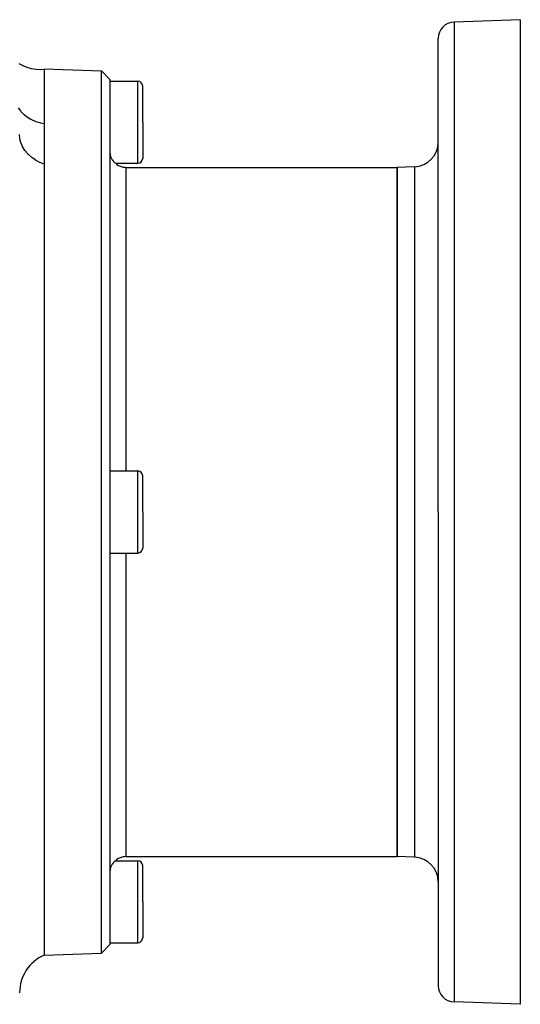
# Model space of a CAD drawing. Extents: x 24 to 924, y -479 to 283.
# Drawn here: x 158 to 219, y -83 to 37 of the extents above; entities that cross this region are included whole.
import ezdxf

# ---------------------------------------------------------------- set-up
doc = ezdxf.new("R2010")
doc.units = 0
doc.linetypes.add('DASHED', pattern=[11.05, 8.7, -2.35])
doc.layers.get('0').update_dxf_attribs({"linetype": 'CONTINUOUS'})
doc.layers.add('NEVIDI', color=4, linetype='DASHED')

msp = doc.modelspace()

# ---------------------------------------------------------------- linework, layer by layer
at = {"color": 2}
for p, q in [((219, 37), (210.930201, 36.718196)), ((219, 37), (219, -23)), ((209, -23), (209, 34.719415)), ((209, -23), (209, 34.719415)), ((157.92023, 31.674183), (158.399294, 31.415077)), ((158.399294, 31.415077), (158.903739, 31.209612)), ((158.903739, 31.209612), (159.427583, 31.060226)), ((159.427583, 31.060226), (159.964589, 30.968649)), ((159.964589, 30.968649), (160.508398, 30.936056)), ((160.508398, 30.936056), (161, 30.957534)), ((161, 31), (168.000609, 30.755533)), ((161, 30.957534), (161, 30.939547)), ((161, 30.939547), (161, 30.744504)), ((161, 30.744504), (161, 30.621302)), ((161, 30.621302), (161, 30.571176)), ((161, 30.571176), (161, 29.980435)), ((168.000609, 30.755533), (169, 29.720634)), ((168.000609, -23), (168.000609, 30.755533)), ((161, 29.980435), (161, 29.955972)), ((161, 29.955972), (161, 29.874121)), ((161, 29.874121), (161, 28.96288)), ((161, 28.96288), (161, 28.849236)), ((161, 28.849236), (161, 28.715023)), ((169, 29.720634), (169, -23)), ((169, 29.5), (172.4, 29.5)), ((173, 24.5), (173, 28.9)), ((173, 24.5), (173, 28.9)), ((161, 28.715023), (161, 27.641807)), ((161, 27.641807), (161, 27.496638)), ((161, 27.496638), (161, 26.960241)), ((161, 26.960241), (161, 26.002766)), ((161, 26.002766), (161, 25.82787)), ((161, 25.82787), (161, 24.732691)), ((160.999995, 24.355431), (160.999996, 24.296123)), ((160.999996, 24.296123), (160.999999, 23.267509)), ((161, 24.732691), (161, 24.355431)), ((173, 24.5), (173, 20.1)), ((173, 24.5), (173, 20.1)), ((160.999999, 23.152879), (160.999996, 22.05353)), ((160.999999, 23.267509), (160.999999, 23.152879)), ((160.999996, 22.045934), (160.999995, 21.922822)), ((160.999995, 21.922822), (160.999995, 20.736576)), ((160.999996, 22.05353), (160.999996, 22.045934)), ((160.999995, 20.736576), (160.999996, 20.604955)), ((160.999996, 20.604955), (161, 19.401686)), ((169, 20.865789), (169.017998, 20.618566)), ((169.017998, 20.618566), (169.040537, 20.49637)), ((169.040537, 20.49637), (169.071667, 20.377256)), ((161, 19.401686), (161, -23)), ((169.071667, 20.377256), (169.084163, 20.337484)), ((169.084163, 20.337484), (169.145883, 20.177126)), ((169.145883, 20.177126), (169.160042, 20.146085)), ((169.160042, 20.146085), (169.160269, 20.145601)), ((169.160269, 20.145601), (169.281534, 19.929034)), ((169.281534, 19.929034), (169.324393, 19.866871)), ((169.324393, 19.866871), (169.433953, 19.72975)), ((169.433953, 19.72975), (169.494841, 19.664085)), ((169.494841, 19.664085), (169.505559, 19.653173)), ((169.505559, 19.653173), (169.608096, 19.557146)), ((169.608096, 19.557146), (169.614581, 19.551539)), ((169.614581, 19.551539), (169.626705, 19.541197)), ((169.626705, 19.541197), (169.676706, 19.500369)), ((169.676706, 19.500369), (172.4, 19.5)), ((171, 19), (204, 19)), ((206.104698, 19.073498), (204, 19)), ((204, 19), (204, -23)), ((204, -23), (204, 19)), ((169, -18), (172.4, -18)), ((173, -23), (173, -18.6)), ((173, -23), (173, -18.6)), ((161, -23), (161, -77)), ((168.000609, -76.755533), (168.000609, -23)), ((169, -23), (169, -75.720634)), ((173, -23), (173, -27.4)), ((173, -23), (173, -27.4)), ((204, -23), (204, -65)), ((204, -65), (204, -23)), ((209, -23), (209, -80.719415)), ((209, -23), (209, -80.719415)), ((219, -23), (219, -83)), ((169, -28), (172.4, -28)), ((169.281509, -65.928801), (169.160199, -66.145653)), ((169.323999, -65.866717), (169.281509, -65.928801)), ((169.434015, -65.730104), (169.323999, -65.866717)), ((169.494951, -65.664116), (169.434015, -65.730104)), ((169.505507, -65.653059), (169.494951, -65.664116)), ((169.60746, -65.556332), (169.505507, -65.653059)), ((169.614421, -65.550776), (169.60746, -65.556332)), ((169.626514, -65.541211), (169.614421, -65.550776)), ((169.676665, -65.5), (169.626514, -65.541211)), ((169.676665, -65.5), (172.4, -65.5)), ((171, -65), (204, -65)), ((206.104698, -65.073498), (204, -65)), ((169.017839, -66.618595), (169, -66.865789)), ((169.040402, -66.496347), (169.017839, -66.618595)), ((169.071538, -66.377203), (169.040402, -66.496347)), ((169.084046, -66.337409), (169.071538, -66.377203)), ((169.14583, -66.177056), (169.084046, -66.337409)), ((169.160004, -66.146068), (169.14583, -66.177056)), ((169.160199, -66.145653), (169.160004, -66.146068)), ((173, -70.5), (173, -66.1)), ((173, -70.5), (173, -66.1)), ((173, -70.5), (173, -74.9)), ((173, -70.5), (173, -74.9)), ((169, -75.5), (172.4, -75.5)), ((161, -77), (168.000609, -76.755533)), ((168.000609, -76.755533), (169, -75.720634)), ((219, -83), (210.930201, -82.718196))]:
    msp.add_line(p, q, dxfattribs=at)
for centre, radius, start, end in [((211, 34.719415), 2, 92, 180), ((172.4, 28.9), 0.6, 0, 90), ((206, 22.07167), 3, 272, 360), ((171, 21), 2, 228.574386, 270), ((172.4, 20.1), 0.6, 270, 360), ((172.4, -18.6), 0.6, 0, 90), ((172.4, -27.4), 0.6, 270, 360), ((171, -67), 2, 90, 131.419481), ((172.4, -66.1), 0.6, 0, 90), ((206, -68.07167), 3, 0, 88), ((172.4, -74.9), 0.6, 270, 360), ((163, -81.582576), 5, 113.578178, 180), ((211, -80.719415), 2, 180, 268)]:
    msp.add_arc(centre, radius, start, end, dxfattribs=at)
at = {"layer": 'NEVIDI', "color": 7, "linetype": 'CONTINUOUS'}
for p, q in [((210.930201, 36.718196), (210.930201, -23)), ((172.4, 24.5), (172.4, 29.5)), ((157.844144, 26.240519), (158.101678, 25.891474)), ((158.101678, 25.891474), (158.116387, 25.873855)), ((158.116387, 25.873855), (158.165054, 25.817028)), ((158.165054, 25.817028), (158.47267, 25.502055)), ((158.47267, 25.502055), (158.489914, 25.486332)), ((158.489914, 25.486332), (158.546733, 25.43578)), ((158.546733, 25.43578), (158.899908, 25.159634)), ((158.899908, 25.159634), (158.91944, 25.146054)), ((158.91944, 25.146054), (158.983591, 25.102561)), ((158.983591, 25.102561), (159.376987, 24.869388)), ((159.376987, 24.869388), (159.398482, 24.858157)), ((159.398482, 24.858157), (159.469172, 24.822235)), ((159.469172, 24.822235), (159.896594, 24.635653)), ((159.896594, 24.635653), (159.919754, 24.626941)), ((159.919754, 24.626941), (159.995754, 24.599291)), ((159.995754, 24.599291), (160.451016, 24.462069)), ((160.451016, 24.462069), (160.475497, 24.455995)), ((160.475497, 24.455995), (160.555635, 24.436999)), ((160.555635, 24.436999), (160.999995, 24.355431)), ((172.4, 19.5), (172.4, 24.5)), ((158.035288, 22.534375), (158, 23)), ((158.038729, 22.512288), (158.035288, 22.534375)), ((158.044397, 22.477964), (158.038729, 22.512288)), ((158.156096, 22.026649), (158.044397, 22.477964)), ((158.163215, 22.005063), (158.156096, 22.026649)), ((158.176861, 21.965023), (158.163215, 22.005063)), ((158.360741, 21.535772), (158.176861, 21.965023)), ((158.371338, 21.515238), (158.360741, 21.535772)), ((158.394954, 21.470631), (158.371338, 21.515238)), ((158.645677, 21.07024), (158.394954, 21.470631)), ((158.659629, 21.050957), (158.645677, 21.07024)), ((158.694931, 21.003267), (158.659629, 21.050957)), ((159.005829, 20.63826), (158.694931, 21.003267)), ((159.023046, 20.620414), (159.005829, 20.63826)), ((159.071299, 20.571496), (159.023046, 20.620414)), ((159.435233, 20.246986), (159.071299, 20.571496)), ((159.455133, 20.231189), (159.435233, 20.246986)), ((159.517559, 20.182768), (159.455133, 20.231189)), ((159.926343, 19.903356), (159.517559, 20.182768)), ((159.948702, 19.889752), (159.926343, 19.903356)), ((160.025535, 19.844196), (159.948702, 19.889752)), ((160.470614, 19.61334), (160.025535, 19.844196)), ((160.495067, 19.602152), (160.470614, 19.61334)), ((160.586394, 19.561639), (160.495067, 19.602152)), ((161, 19.401686), (160.586394, 19.561639)), ((171, -18), (171, 19)), ((206.104698, 19.073498), (206.104698, -23)), ((172.4, -23), (172.4, -18)), ((172.4, -28), (172.4, -23)), ((206.104698, -23), (206.104698, -65.073498)), ((210.930201, -23), (210.930201, -82.718196)), ((171, -65), (171, -28)), ((172.4, -70.5), (172.4, -65.5)), ((172.4, -75.5), (172.4, -70.5))]:
    msp.add_line(p, q, dxfattribs=at)

doc.saveas('drawing.dxf')
